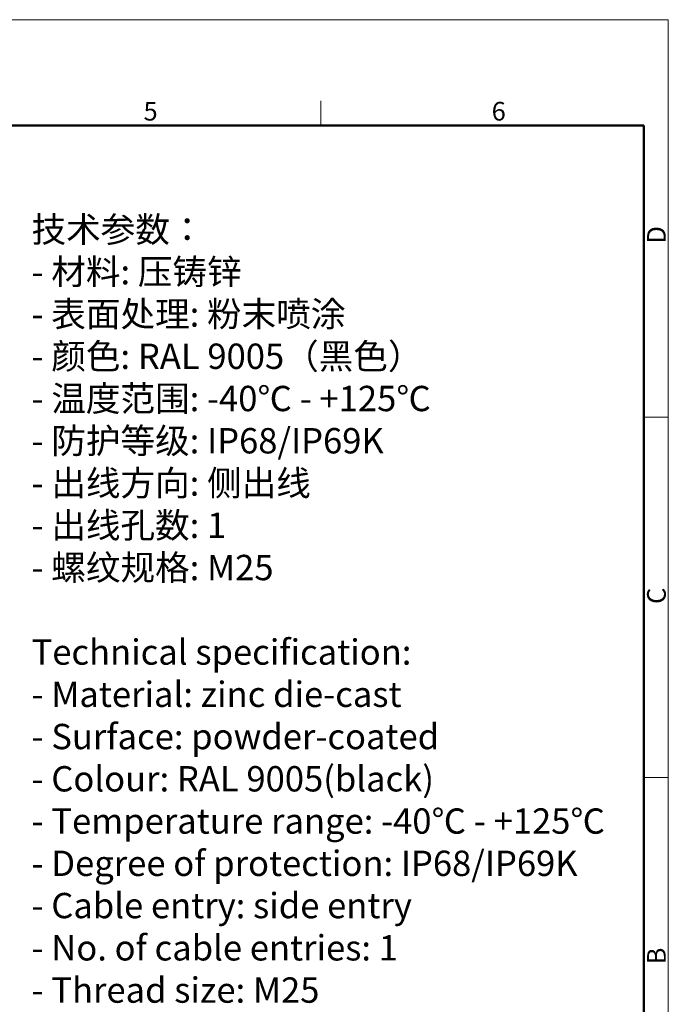
# Model space of a CAD drawing. Units: millimetres. Extents: x 2674 to 3120, y 82 to 397.
# Drawn here: x 2982 to 3120, y 187 to 397 of the extents above; entities that cross this region are included whole.
import ezdxf

# ---------------------------------------------------------------- set-up
doc = ezdxf.new("R2010")
doc.units = ezdxf.units.MM
doc.header["$LTSCALE"] = 65.395
for name, color, linetype, lineweight in [('Dim', 3, 'CONTINUOUS', 15), ('图框', 7, 'CONTINUOUS', 20), ('打标文字', 3, 'CONTINUOUS', 20)]:
    doc.layers.add(name, color=color, linetype=linetype, lineweight=lineweight)
doc.styles.add('Romans字体', font='txt', dxfattribs={"width": 0.75})
doc.styles.get("Standard").update_dxf_attribs({"font": 'txt', "width": 0.75})

# ---------------------------------------------------------------- blocks, each defined once
blk = doc.blocks.new('A4图框-NEW')
at = {"layer": '图框', "color": 1, "lineweight": 18}
for p in [(833.41, 690.53), (1130.41, 480.53)]:
    blk.add_line(p, (1130.41, 690.53), dxfattribs=at)
at = {"layer": '图框', "color": 6}
for p, q in [((1081.09, 679.03), (1081.09, 675.53)), ((1130.41, 634.07), (1126.93, 634.07)), ((1130.41, 582.89), (1126.93, 582.89))]:
    blk.add_line(p, q, dxfattribs=at)
at = {"layer": '图框', "lineweight": 50}
for p in [(836.91, 675.53), (1126.93, 484.34)]:
    blk.add_line(p, (1126.93, 675.53), dxfattribs=at)
at = {"layer": '图框', "color": 6, "char_height": 2.65, "width": 2.5579, "attachment_point": 1, "style": 'Romans字体'}
for s, insert in [('5', (1055.9, 678.86)), ('6', (1105.33, 678.86))]:
    blk.add_mtext(s, dxfattribs=dict(at, insert=insert))
at = {"layer": '图框', "color": 6, "char_height": 2.65, "width": 2.5579, "attachment_point": 1, "rotation": 90, "style": 'Romans字体'}
for s, insert in [('D', (1127.4, 658.73)), ('C', (1127.4, 607.55)), ('B', (1127.4, 556.37))]:
    blk.add_mtext(s, dxfattribs=dict(at, insert=insert))

msp = doc.modelspace()

# ---------------------------------------------------------------- block references
at = {"layer": 'Dim', "xscale": 1.5, "yscale": 1.5, "zscale": 1.5}
msp.add_blockref('A4图框-NEW', (1424.319, -638.609), dxfattribs=at)

# ---------------------------------------------------------------- texts
at = {"layer": '打标文字', "color": 3, "insert": (2984.321, 355.198), "char_height": 5.4, "width": 155.25867, "attachment_point": 1}
msp.add_mtext('\\A1;{\\fSimSun|b0|i0|c134|p2;技术参数：\\P}- {\\fSimSun|b0|i0|c134|p2;材料}: {\\fSimSun|b0|i0|c134|p2;压铸锌\\P}- {\\fSimSun|b0|i0|c134|p2;表面处理}: {\\fSimSun|b0|i0|c134|p2;粉末喷涂\\P}- {\\fSimSun|b0|i0|c134|p2;颜色}: {\\Fromans|c134;RAL 9005\\fSimSun|b0|i0|c134|p2;（黑色） \\P}- {\\fSimSun|b0|i0|c134|p2;温度范围}: {\\Fromans|c134;-40\\fSimSun|b0|i0|c134|p2;℃\\Fromans|c134; - +125\\fSimSun|b0|i0|c134|p2;℃\\P}- {\\fSimSun|b0|i0|c134|p2;防护等级}: {\\Fromans|c134;IP68/IP69K }   \\P- {\\fSimSun|b0|i0|c134|p2;出线方向}: {\\fSimSun|b0|i0|c134|p2;侧出线\\P}- {\\fSimSun|b0|i0|c134|p2;出线孔数}: {\\Fromans|c134;1}\\P- {\\fSimSun|b0|i0|c134|p2;螺纹规格}: {\\Fromans|c134;M25\\Ftxt|c134;\\P\\Fromans|c134;\\PTechnical specification:\\P- Material: zinc die-cast\\P- Surface: powder-coated\\P- Colour: RAL 9005(black)\\P- Temperature range: -40\\fSimSun|b0|i0|c134|p2;℃\\Fromans|c134; - +125\\fSimSun|b0|i0|c134|p2;℃\\Fromans|c134;\\P- Degree of protection: IP68/IP69K\\P- Cable entry: side entry\\P- No. of cable entries: 1\\P- Thread size: M25}', dxfattribs=at)

doc.saveas('drawing.dxf')
